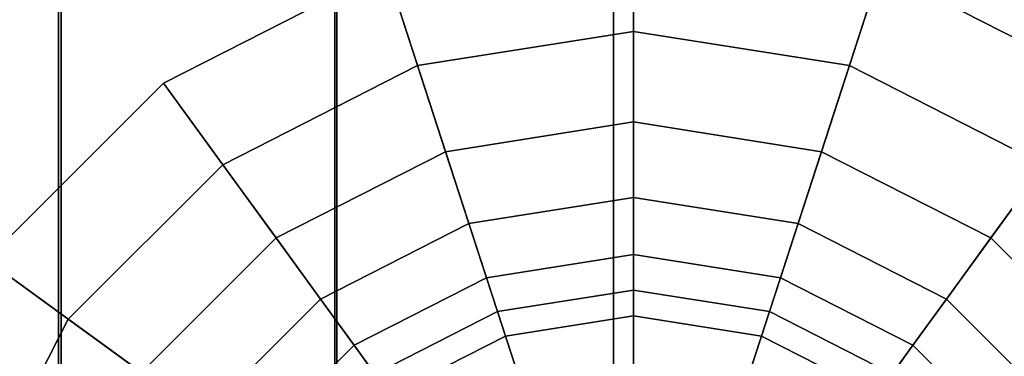
# Model space of a CAD drawing. Extents: x -230 to 370, y -265 to 170.
# Drawn here: x -175 to -150, y 9 to 18 of the extents above; entities that cross this region are included whole.
import ezdxf

# ---------------------------------------------------------------- set-up
doc = ezdxf.new("R2010")
doc.units = 0
doc.header["$MEASUREMENT"] = 0
doc.layers.add('$TD_AUDIT_GENERATED_(27)', color=7, linetype='Continuous')

# ---------------------------------------------------------------- blocks, each defined once
blk = doc.blocks.new('Block_Picture__3805')
at = {"layer": '$TD_AUDIT_GENERATED_(27)', "color": 9}
for points in [[(-180.715, 0, -117.736), (-180.715, 36.382, -111.973), (-173.882, 35.941, -110.616), (-173.882, 0, -116.309)], [(-180.715, 36.382, 111.973), (-180.715, 0, 117.736), (-173.882, 0, 116.309), (-173.882, 35.941, 110.616)], [(-173.882, 0, -116.309), (-173.882, 35.941, -110.616), (-166.965, 35.649, -109.716), (-166.965, 0, -115.362)], [(-173.882, 35.941, 110.616), (-173.882, 0, 116.309), (-166.965, 0, 115.362), (-166.965, 35.649, 109.716)], [(-166.965, 0, -115.362), (-166.965, 35.649, -109.716), (-160, 35.506, -109.276), (-160, 0, -114.9)], [(-166.965, 35.649, 109.716), (-166.965, 0, 115.362), (-160, 0, 114.9), (-160, 35.506, 109.276)], [(-160, 0, -99.894), (-160, 0, -114.9), (-160, 35.506, -109.276), (-160, 30.869, -95.004)], [(-160, 30.869, 95.004), (-160, 35.506, 109.276), (-160, 0, 114.9), (-160, 0, 99.894)], [(-160, 0, -99.9), (-160, 30.871, -95.011), (-160, 35.506, -109.276), (-160, 0, -114.9)], [(-160, 30.871, 95.011), (-160, 0, 99.9), (-160, 0, 114.9), (-160, 35.506, 109.276)], [(-160, 0, 114.9), (-66.4, 0, 114.9), (-66.4, 35.506, 109.276), (-160, 35.506, 109.276)], [(-160, 35.506, -109.276), (-66.4, 35.506, -109.276), (-66.4, 0, -114.9), (-160, 0, -114.9)], [(-180.634, 0, 102.333), (-180.634, 31.623, 97.325), (-173.809, 31.243, 96.157), (-173.809, 0, 101.106)], [(-180.634, 31.623, -97.325), (-180.634, 0, -102.333), (-173.809, 0, -101.106), (-173.809, 31.243, -96.157)], [(-173.809, 0, 101.106), (-173.809, 31.243, 96.157), (-166.923, 30.992, 95.383), (-166.923, 0, 100.291)], [(-173.809, 31.243, -96.157), (-173.809, 0, -101.106), (-166.923, 0, -100.291), (-166.923, 30.992, -95.383)], [(-166.923, 0, 100.291), (-166.923, 30.992, 95.383), (-160, 30.869, 95.004), (-160, 0, 99.894)], [(-166.923, 30.992, -95.383), (-166.923, 0, -100.291), (-160, 0, -99.894), (-160, 30.869, -95.004)], [(-160, 0, -99.9), (-66.4, 0, -99.9), (-66.4, 30.871, -95.011), (-160, 30.871, -95.011)], [(-160, 30.871, 95.011), (-66.4, 30.871, 95.011), (-66.4, 0, 99.9), (-160, 0, 99.9)], [(-159.5, 10.355, -110), (-159.5, 20, -110), (-165.68, 19.021, -110), (-162.7, 9.848, -110)], [(-165.68, 19.021, -110), (-159.5, 20, -110), (-159.5, 17.474, -110.888), (-164.9, 16.619, -110.888)], [(-156.3, 9.848, -110), (-153.32, 19.021, -110), (-159.5, 20, -110), (-159.5, 10.355, -110)], [(-159.5, 20, -110), (-153.32, 19.021, -110), (-154.1, 16.619, -110.888), (-159.5, 17.474, -110.888)], [(-162.7, 9.848, -110), (-165.68, 19.021, -110), (-171.256, 16.18, -110), (-165.586, 8.377, -110)], [(-171.256, 16.18, -110), (-165.68, 19.021, -110), (-164.9, 16.619, -110.888), (-169.771, 14.137, -110.888)], [(-153.414, 8.377, -110), (-147.744, 16.18, -110), (-153.32, 19.021, -110), (-156.3, 9.848, -110)], [(-153.32, 19.021, -110), (-147.744, 16.18, -110), (-149.229, 14.137, -110.888), (-154.1, 16.619, -110.888)], [(-164.9, 16.619, -110.888), (-159.5, 17.474, -110.888), (-159.5, 15.208, -112.315), (-164.2, 14.464, -112.315)], [(-159.5, 17.474, -110.888), (-154.1, 16.619, -110.888), (-154.8, 14.464, -112.315), (-159.5, 15.208, -112.315)], [(-169.771, 14.137, -110.888), (-164.9, 16.619, -110.888), (-164.2, 14.464, -112.315), (-168.439, 12.304, -112.315)], [(-154.1, 16.619, -110.888), (-149.229, 14.137, -110.888), (-150.561, 12.304, -112.315), (-154.8, 14.464, -112.315)], [(-165.586, 8.377, -110), (-171.256, 16.18, -110), (-175.68, 11.756, -110), (-167.877, 6.086, -110)], [(-175.68, 11.756, -110), (-171.256, 16.18, -110), (-169.771, 14.137, -110.888), (-173.637, 10.271, -110.888)], [(-151.123, 6.086, -110), (-143.32, 11.756, -110), (-147.744, 16.18, -110), (-153.414, 8.377, -110)], [(-164.2, 14.464, -112.315), (-159.5, 15.208, -112.315), (-159.5, 13.315, -114.208), (-163.614, 12.663, -114.208)], [(-159.5, 15.208, -112.315), (-154.8, 14.464, -112.315), (-155.386, 12.663, -114.208), (-159.5, 13.315, -114.208)], [(-168.439, 12.304, -112.315), (-164.2, 14.464, -112.315), (-163.614, 12.663, -114.208), (-167.326, 10.772, -114.208)], [(-154.8, 14.464, -112.315), (-150.561, 12.304, -112.315), (-151.674, 10.772, -114.208), (-155.386, 12.663, -114.208)], [(-173.637, 10.271, -110.888), (-169.771, 14.137, -110.888), (-168.439, 12.304, -112.315), (-171.804, 8.939, -112.315)], [(-149.229, 14.137, -110.888), (-145.363, 10.271, -110.888), (-147.196, 8.939, -112.315), (-150.561, 12.304, -112.315)], [(-163.614, 12.663, -114.208), (-159.5, 13.315, -114.208), (-159.5, 11.888, -116.474), (-163.174, 11.307, -116.474)], [(-159.5, 13.315, -114.208), (-155.386, 12.663, -114.208), (-155.826, 11.307, -116.474), (-159.5, 11.888, -116.474)], [(-167.326, 10.772, -114.208), (-163.614, 12.663, -114.208), (-163.174, 11.307, -116.474), (-166.488, 9.618, -116.474)], [(-155.386, 12.663, -114.208), (-151.674, 10.772, -114.208), (-152.512, 9.618, -116.474), (-155.826, 11.307, -116.474)], [(-171.804, 8.939, -112.315), (-168.439, 12.304, -112.315), (-167.326, 10.772, -114.208), (-170.272, 7.826, -114.208)], [(-150.561, 12.304, -112.315), (-147.196, 8.939, -112.315), (-148.728, 7.826, -114.208), (-151.674, 10.772, -114.208)], [(-163.174, 11.307, -116.474), (-159.5, 11.888, -116.474), (-159.5, 11, -119), (-162.899, 10.462, -119)], [(-159.5, 11.888, -116.474), (-155.826, 11.307, -116.474), (-156.101, 10.462, -119), (-159.5, 11, -119)], [(-167.877, 6.086, -110), (-175.68, 11.756, -110), (-178.521, 6.18, -110), (-169.348, 3.2, -110)], [(-178.521, 6.18, -110), (-175.68, 11.756, -110), (-173.637, 10.271, -110.888), (-176.119, 5.4, -110.888)], [(-149.652, 3.2, -110), (-140.479, 6.18, -110), (-143.32, 11.756, -110), (-151.123, 6.086, -110)], [(-166.488, 9.618, -116.474), (-163.174, 11.307, -116.474), (-162.899, 10.462, -119), (-165.966, 8.899, -119)], [(-155.826, 11.307, -116.474), (-152.512, 9.618, -116.474), (-153.034, 8.899, -119), (-156.101, 10.462, -119)], [(-161.326, 5.619, -119), (-162.899, 10.462, -119), (-159.5, 11, -119), (-159.5, 5.909, -119)], [(-159.5, 11, -119), (-159.5, 11, -124), (-162.899, 10.462, -124), (-162.899, 10.462, -119)], [(-159.5, 5.909, -119), (-159.5, 11, -119), (-156.101, 10.462, -119), (-157.674, 5.619, -119)], [(-156.101, 10.462, -119), (-156.101, 10.462, -124), (-159.5, 11, -124), (-159.5, 11, -119)], [(-170.272, 7.826, -114.208), (-167.326, 10.772, -114.208), (-166.488, 9.618, -116.474), (-169.118, 6.988, -116.474)], [(-151.674, 10.772, -114.208), (-148.728, 7.826, -114.208), (-149.882, 6.988, -116.474), (-152.512, 9.618, -116.474)], [(-162.973, 4.78, -119), (-165.966, 8.899, -119), (-162.899, 10.462, -119), (-161.326, 5.619, -119)], [(-162.899, 10.462, -119), (-162.899, 10.462, -124), (-165.966, 8.899, -124), (-165.966, 8.899, -119)], [(-159.5, 10.355, -110), (-162.7, 9.848, -110), (-162.295, 8.602, -111.56), (-159.5, 9.045, -111.56)], [(-156.3, 9.848, -110), (-159.5, 10.355, -110), (-159.5, 9.045, -111.56), (-156.705, 8.602, -111.56)], [(-157.674, 5.619, -119), (-156.101, 10.462, -119), (-153.034, 8.899, -119), (-156.027, 4.78, -119)], [(-153.034, 8.899, -119), (-153.034, 8.899, -124), (-156.101, 10.462, -124), (-156.101, 10.462, -119)], [(-176.119, 5.4, -110.888), (-173.637, 10.271, -110.888), (-171.804, 8.939, -112.315), (-173.964, 4.7, -112.315)], [(-169.118, 6.988, -116.474), (-166.488, 9.618, -116.474), (-165.966, 8.899, -119), (-168.399, 6.466, -119)], [(-162.7, 9.848, -110), (-165.586, 8.377, -110), (-164.816, 7.317, -111.56), (-162.295, 8.602, -111.56)], [(-153.414, 8.377, -110), (-156.3, 9.848, -110), (-156.705, 8.602, -111.56), (-154.184, 7.317, -111.56)], [(-152.512, 9.618, -116.474), (-149.882, 6.988, -116.474), (-150.601, 6.466, -119), (-153.034, 8.899, -119)]]:
    blk.add_3dface(points, dxfattribs=at)
at = {"layer": '$TD_AUDIT_GENERATED_(27)', "color": 9, "invisible_edges": 9}
for points in [[(-159.5, 0, -119), (-159.5, 11, -119), (-162.899, 10.462, -119)], [(-159.5, 0, -124), (-162.899, 10.462, -124), (-159.5, 11, -124)], [(-159.5, 0, -119), (-156.101, 10.462, -119), (-159.5, 11, -119)], [(-159.5, 0, -124), (-159.5, 11, -124), (-156.101, 10.462, -124)], [(-159.5, 0, -119), (-162.899, 10.462, -119), (-165.966, 8.899, -119)], [(-159.5, 0, -124), (-165.966, 8.899, -124), (-162.899, 10.462, -124)], [(-159.5, 0, -119), (-153.034, 8.899, -119), (-156.101, 10.462, -119)], [(-159.5, 0, -124), (-156.101, 10.462, -124), (-153.034, 8.899, -124)]]:
    blk.add_3dface(points, dxfattribs=at)

msp = doc.modelspace()

# ---------------------------------------------------------------- block references
at = {"layer": '$TD_AUDIT_GENERATED_(27)', "linetype": 'ByBlock'}
msp.add_blockref('Block_Picture__3805', (0, 0), dxfattribs=at)

doc.saveas('drawing.dxf')
